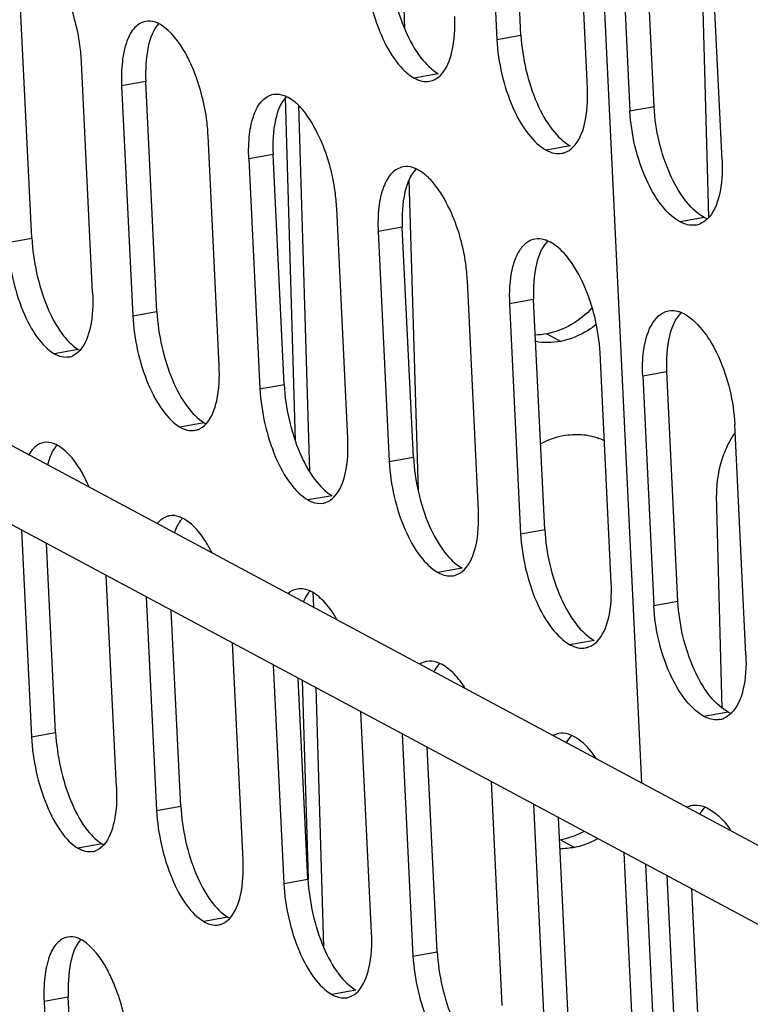
# Model space of a CAD drawing. Units: inches. Extents: x 0 to 17, y 0 to 11.
# Drawn here: x 2.8 to 3.4, y 5.1 to 5.9 of the extents above; entities that cross this region are included whole.
import ezdxf

# ---------------------------------------------------------------- set-up
doc = ezdxf.new("R2010")
doc.units = ezdxf.units.IN
doc.header["$LTSCALE"] = 0.935
doc.header["$MEASUREMENT"] = 0
doc.layers.get('0').update_dxf_attribs({"linetype": 'CONTINUOUS'})

msp = doc.modelspace()

# ---------------------------------------------------------------- linework, layer by layer
at = {"color": 9, "linetype": 'Continuous'}
for p, q in [((3.24011, 7.38149), (3.34208, 5.26297)), ((3.14234, 6.15667), (3.15072, 5.87167)), ((2.94183, 5.82897), (2.9223, 5.82549)), ((3.05426, 5.81605), (3.06242, 5.53906)), ((3.35224, 5.80853), (3.33273, 5.80504)), ((3.04453, 5.77003), (3.02501, 5.76655)), ((3.15431, 5.74967), (3.16172, 5.49818)), ((3.1489, 5.71139), (3.12939, 5.70791)), ((3.25494, 5.65304), (3.23543, 5.64956)), ((3.37145, 5.40944), (3.35194, 5.40596)), ((3.0681, 5.34582), (3.07282, 5.18533)), ((3.34523, 5.19749), (3.38946, 4.27871)), ((2.87924, 5.09004), (2.85971, 5.08656))]:
    msp.add_line(p, q, dxfattribs=at)
at = {"color": 7, "linetype": 'Continuous'}
for p, q in [((3.21622, 6.04865), (3.22515, 5.86303)), ((3.24466, 5.86651), (3.23573, 6.05213)), ((3.2984, 5.82342), (3.28947, 6.00904)), ((3.35224, 5.80853), (3.34331, 5.99415)), ((3.32379, 5.99067), (3.33273, 5.80504)), ((3.40711, 5.76564), (3.39818, 5.95126)), ((3.39646, 5.71951), (3.39146, 5.90357)), ((2.84973, 5.70259), (2.84079, 5.88821)), ((2.95378, 5.87497), (2.95233, 5.8757)), ((3.22515, 5.86303), (3.24466, 5.86651)), ((2.89891, 5.65869), (2.88997, 5.84431)), ((3.17794, 5.83532), (3.15843, 5.83184)), ((2.9223, 5.82549), (2.93124, 5.63987)), ((2.95077, 5.64335), (2.94183, 5.82897)), ((3.05536, 5.81697), (3.05706, 5.81613)), ((3.06518, 5.80978), (3.07391, 5.51439)), ((3.00109, 5.59965), (2.99215, 5.78527)), ((3.05347, 5.58441), (3.04453, 5.77003)), ((3.28455, 5.77708), (3.26503, 5.7736)), ((3.02501, 5.76655), (3.03395, 5.58093)), ((3.162, 5.75759), (3.16011, 5.7585)), ((3.10493, 5.54091), (3.096, 5.72654)), ((3.39269, 5.7192), (3.37318, 5.71571)), ((3.39506, 5.7181), (3.39269, 5.7192)), ((3.12939, 5.70791), (3.13832, 5.52229)), ((3.15784, 5.52577), (3.1489, 5.71139)), ((2.8302, 5.69911), (2.84973, 5.70259)), ((3.26861, 5.69935), (3.26648, 5.70031)), ((2.57445, 5.67384), (4.14645, 4.83245)), ((3.21044, 5.48247), (3.20151, 5.66809)), ((3.26387, 5.46742), (3.25494, 5.65304)), ((2.93124, 5.63987), (2.95077, 5.64335)), ((3.23543, 5.64956), (3.24436, 5.46394)), ((3.37441, 5.64255), (3.37675, 5.64147)), ((2.5479, 5.62424), (4.1199, 4.78286)), ((3.26555, 5.62534), (3.27682, 5.61931)), ((2.88734, 5.61276), (2.86781, 5.60927)), ((2.88734, 5.61276), (2.88865, 5.61209)), ((3.31761, 5.42433), (3.30868, 5.60995)), ((3.343, 5.59158), (3.36252, 5.59506)), ((3.37145, 5.40944), (3.36252, 5.59506)), ((3.343, 5.59158), (3.35194, 5.40596)), ((3.03395, 5.58093), (3.05347, 5.58441)), ((2.98894, 5.55362), (2.96942, 5.55013)), ((2.98894, 5.55362), (2.99043, 5.55287)), ((3.42632, 5.36655), (3.41739, 5.55217)), ((2.87139, 5.53502), (2.87014, 5.53566)), ((3.13832, 5.52229), (3.15784, 5.52577)), ((3.09221, 5.49478), (3.0727, 5.4913)), ((3.40722, 5.32312), (3.40255, 5.49512)), ((2.973, 5.47589), (2.97155, 5.47661)), ((3.24436, 5.46394), (3.26387, 5.46742)), ((2.84137, 5.46717), (2.84943, 5.30002)), ((2.86896, 5.30351), (2.86159, 5.45635)), ((3.19715, 5.43624), (3.17764, 5.43275)), ((2.91813, 5.2596), (2.9099, 5.43049)), ((2.94216, 5.41323), (2.95046, 5.24078)), ((3.07457, 5.41788), (3.07627, 5.41705)), ((3.07678, 5.41706), (3.07715, 5.40477)), ((2.96999, 5.24427), (2.96237, 5.40241)), ((3.02031, 5.20057), (3.01186, 5.37592)), ((3.30376, 5.37799), (3.28424, 5.37451)), ((3.04467, 5.35836), (3.05317, 5.18184)), ((3.18121, 5.35851), (3.17932, 5.35941)), ((3.07268, 5.18533), (3.06487, 5.34754)), ((3.07906, 5.33995), (3.08525, 5.13061)), ((3.12415, 5.14183), (3.11555, 5.32042)), ((3.4119, 5.32011), (3.39239, 5.31663)), ((3.41427, 5.31901), (3.4119, 5.32011)), ((2.84943, 5.30002), (2.86896, 5.30351)), ((3.1489, 5.30257), (3.15754, 5.1232)), ((3.28782, 5.30026), (3.28569, 5.30122)), ((3.17705, 5.12668), (3.1691, 5.29176)), ((3.22965, 5.08339), (3.22096, 5.264)), ((3.25486, 5.24586), (3.26357, 5.06485)), ((2.95046, 5.24078), (2.96999, 5.24427)), ((3.39362, 5.24346), (3.39596, 5.24238)), ((3.28308, 5.06833), (3.27506, 5.23504)), ((2.90656, 5.21367), (2.88704, 5.21019)), ((2.90656, 5.21367), (2.90787, 5.21301)), ((3.27665, 5.21689), (3.28792, 5.21085)), ((3.33682, 5.02524), (3.32809, 5.20666)), ((3.05317, 5.18184), (3.07268, 5.18533)), ((3.36242, 5.18829), (3.37115, 5.00687)), ((3.39066, 5.01035), (3.38262, 5.17748)), ((3.00816, 5.15453), (2.98864, 5.15105)), ((3.00816, 5.15453), (3.00965, 5.15379)), ((2.89061, 5.13594), (2.88936, 5.13657)), ((3.15754, 5.1232), (3.17705, 5.12668)), ((3.11143, 5.09569), (3.09191, 5.09221)), ((2.85971, 5.08656), (2.86865, 4.90094)), ((2.88818, 4.90442), (2.87924, 5.09004))]:
    msp.add_line(p, q, dxfattribs=at)
for centre, radius, start, end in [((3.16817, 5.84444), 0.01538, 280.19746, 289.29565), ((3.27489, 5.78677), 0.01593, 280.24601, 289.32218), ((3.38324, 5.72892), 0.01593, 280.11273, 292.23989), ((2.87728, 5.62017), 0.01376, 280.11992, 292.96828), ((2.97906, 5.56136), 0.01406, 280.0394, 291.8484), ((3.2913, 5.49725), 0.04671, 63.54398, 69.55139), ((3.4902, 5.4969), 0.08762, 145.82523, 152.60549), ((3.08239, 5.50313), 0.01464, 280.08043, 291.78545), ((3.18738, 5.44535), 0.01538, 280.19733, 289.29562), ((3.2941, 5.38768), 0.01593, 280.24603, 289.32213), ((3.40245, 5.32983), 0.01593, 280.11275, 292.23985), ((3.27799, 5.28722), 0.0158, 100.25654, 117.69669), ((2.89651, 5.22109), 0.01376, 280.12007, 292.97094), ((2.99828, 5.16228), 0.01406, 280.03934, 291.84934), ((3.10161, 5.10404), 0.01464, 280.08045, 291.78616)]:
    msp.add_arc(centre, radius, start, end, dxfattribs=at)
for points, knots in [([(3.11911, 5.92137), (3.12031, 5.90257), (3.1263, 5.87535), (3.1423, 5.84575), (3.15293, 5.83505), (3.15843, 5.83184)], [0, 0, 0, 0, 0.562553, 0.810098, 1, 1, 1, 1]), ([(3.13863, 5.92485), (3.13983, 5.90605), (3.14581, 5.87884), (3.16181, 5.84923), (3.17245, 5.83853), (3.17794, 5.83532)], [0, 0, 0, 0, 0.562552, 0.810099, 1, 1, 1, 1]), ([(2.88997, 5.84431), (2.8897, 5.84897), (2.88802, 5.86781), (2.8829, 5.8863), (2.87748, 5.89945)], [0, 0, 0, 0, 0.247288, 1, 1, 1, 1]), ([(3.1799, 5.83429), (3.18475, 5.83926), (3.19102, 5.85556), (3.19157, 5.87202), (3.19123, 5.88156)], [0, 0, 0, 0, 0.421092, 1, 1, 1, 1]), ([(2.94171, 5.87759), (2.93843, 5.87701), (2.93152, 5.87254), (2.92553, 5.8605), (2.92218, 5.84431), (2.92204, 5.8321), (2.9223, 5.82549)], [0, 0, 0, 0, 0.168607, 0.385215, 0.665408, 1, 1, 1, 1]), ([(2.95231, 5.87582), (2.94771, 5.87077), (2.94197, 5.85461), (2.94145, 5.83839), (2.94183, 5.82897)], [0, 0, 0, 0, 0.419978, 1, 1, 1, 1]), ([(2.95233, 5.8757), (2.95143, 5.87614), (2.94814, 5.87767), (2.94431, 5.87805), (2.94171, 5.87759)], [0, 0, 0, 0, 0.274926, 1, 1, 1, 1]), ([(2.9795, 5.84039), (2.97771, 5.84435), (2.97165, 5.8574), (2.96227, 5.86946), (2.95378, 5.87497)], [0, 0, 0, 0, 0.300021, 1, 1, 1, 1]), ([(3.24466, 5.86651), (3.24588, 5.8477), (3.25194, 5.82046), (3.26819, 5.7909), (3.27898, 5.78026), (3.28454, 5.77708)], [0, 0, 0, 0, 0.561471, 0.809136, 1, 1, 1, 1]), ([(3.22515, 5.86303), (3.22637, 5.84422), (3.23243, 5.81698), (3.24868, 5.78742), (3.25947, 5.77677), (3.26503, 5.7736)], [0, 0, 0, 0, 0.561472, 0.809136, 1, 1, 1, 1]), ([(2.99215, 5.78527), (2.99188, 5.78994), (2.99019, 5.80877), (2.98499, 5.82726), (2.9795, 5.84039)], [0, 0, 0, 0, 0.24727, 1, 1, 1, 1]), ([(3.15843, 5.83184), (3.16049, 5.83087), (3.16444, 5.82898), (3.1689, 5.82894), (3.17089, 5.8293)], [0, 0, 0, 0, 0.529592, 1, 1, 1, 1]), ([(3.02501, 5.76655), (3.02474, 5.77317), (3.0249, 5.7854), (3.02833, 5.80163), (3.03448, 5.8137), (3.04149, 5.81813), (3.04482, 5.81873)], [0, 0, 0, 0, 0.33342, 0.612882, 0.829735, 1, 1, 1, 1]), ([(3.05534, 5.81704), (3.05064, 5.81203), (3.04471, 5.79581), (3.04415, 5.7795), (3.04453, 5.77003)], [0, 0, 0, 0, 0.420449, 1, 1, 1, 1]), ([(3.04482, 5.81873), (3.04565, 5.81888), (3.04925, 5.81923), (3.05286, 5.81813), (3.05536, 5.81697)], [0, 0, 0, 0, 0.23529, 1, 1, 1, 1]), ([(3.28672, 5.77598), (3.29168, 5.7809), (3.29817, 5.79726), (3.29877, 5.81383), (3.2984, 5.82342)], [0, 0, 0, 0, 0.421513, 1, 1, 1, 1]), ([(3.08318, 5.78162), (3.0797, 5.78912), (3.07422, 5.79958), (3.06472, 5.81086), (3.05949, 5.81455), (3.05706, 5.81613)], [0, 0, 0, 0, 0.565356, 0.801211, 1, 1, 1, 1]), ([(3.37318, 5.71571), (3.36062, 5.72319), (3.34117, 5.75337), (3.33381, 5.78622), (3.33273, 5.80504)], [0, 0, 0, 0, 0.436618, 1, 1, 1, 1]), ([(3.39269, 5.7192), (3.38013, 5.72667), (3.36068, 5.75685), (3.35333, 5.78971), (3.35224, 5.80853)], [0, 0, 0, 0, 0.436618, 1, 1, 1, 1]), ([(3.096, 5.72654), (3.09572, 5.7312), (3.09403, 5.75004), (3.08874, 5.76852), (3.08318, 5.78162)], [0, 0, 0, 0, 0.247122, 1, 1, 1, 1]), ([(3.26503, 5.7736), (3.26713, 5.7726), (3.27117, 5.77074), (3.2757, 5.77073), (3.27772, 5.77109)], [0, 0, 0, 0, 0.52896, 1, 1, 1, 1]), ([(3.40711, 5.76564), (3.40741, 5.756), (3.40688, 5.73933), (3.40015, 5.72291), (3.39508, 5.71803)], [0, 0, 0, 0, 0.578042, 1, 1, 1, 1]), ([(3.14956, 5.76014), (3.14618, 5.75954), (3.13907, 5.75513), (3.13279, 5.74302), (3.1293, 5.72677), (3.12912, 5.71452), (3.12939, 5.70791)], [0, 0, 0, 0, 0.171959, 0.389352, 0.668188, 1, 1, 1, 1]), ([(3.16009, 5.75861), (3.15527, 5.75364), (3.1491, 5.73734), (3.14852, 5.72091), (3.1489, 5.71139)], [0, 0, 0, 0, 0.420661, 1, 1, 1, 1]), ([(3.16011, 5.7585), (3.15922, 5.75891), (3.15591, 5.7603), (3.15213, 5.7606), (3.14956, 5.76014)], [0, 0, 0, 0, 0.272395, 1, 1, 1, 1]), ([(3.18852, 5.72315), (3.18502, 5.73066), (3.17942, 5.74112), (3.16977, 5.75234), (3.16449, 5.75604), (3.162, 5.75759)], [0, 0, 0, 0, 0.564235, 0.800317, 1, 1, 1, 1]), ([(3.20151, 5.66809), (3.20122, 5.67276), (3.19953, 5.69161), (3.19417, 5.71008), (3.18852, 5.72315)], [0, 0, 0, 0, 0.247136, 1, 1, 1, 1]), ([(3.38604, 5.71323), (3.38502, 5.71305), (3.38059, 5.71268), (3.3762, 5.7142), (3.37318, 5.71571)], [0, 0, 0, 0, 0.233667, 1, 1, 1, 1]), ([(2.8302, 5.69911), (2.83146, 5.68032), (2.83709, 5.65318), (2.85235, 5.62342), (2.86253, 5.61258), (2.86781, 5.60927)], [0, 0, 0, 0, 0.565598, 0.812942, 1, 1, 1, 1]), ([(2.84973, 5.70259), (2.85099, 5.6838), (2.85662, 5.65667), (2.87188, 5.62691), (2.88206, 5.61606), (2.88734, 5.61276)], [0, 0, 0, 0, 0.565646, 0.812908, 1, 1, 1, 1]), ([(3.25597, 5.70186), (3.25255, 5.70125), (3.24642, 5.69754), (3.24078, 5.68854), (3.23554, 5.67272), (3.23509, 5.65909), (3.23543, 5.64956)], [0, 0, 0, 0, 0.173511, 0.33181, 0.523803, 1, 1, 1, 1]), ([(3.26647, 5.70042), (3.26154, 5.6955), (3.25515, 5.67914), (3.2546, 5.66262), (3.25494, 5.65304)], [0, 0, 0, 0, 0.421008, 1, 1, 1, 1]), ([(3.26648, 5.70031), (3.26559, 5.70069), (3.26229, 5.70205), (3.25853, 5.70232), (3.25597, 5.70186)], [0, 0, 0, 0, 0.271421, 1, 1, 1, 1]), ([(3.30868, 5.60995), (3.30743, 5.62876), (3.30134, 5.65601), (3.28498, 5.68553), (3.27417, 5.69617), (3.26861, 5.69935)], [0, 0, 0, 0, 0.561256, 0.809041, 1, 1, 1, 1]), ([(2.89891, 5.65869), (2.89926, 5.64931), (2.89877, 5.63317), (2.89316, 5.61709), (2.88866, 5.612)], [0, 0, 0, 0, 0.579951, 1, 1, 1, 1]), ([(2.95077, 5.64335), (2.95198, 5.62456), (2.95775, 5.5974), (2.97326, 5.56769), (2.9836, 5.5569), (2.98894, 5.55362)], [0, 0, 0, 0, 0.564543, 0.811934, 1, 1, 1, 1]), ([(3.30239, 5.64634), (3.29731, 5.64101), (3.28601, 5.63182), (3.27233, 5.62679), (3.26555, 5.62534)], [0, 0, 0, 0, 0.515315, 1, 1, 1, 1]), ([(3.343, 5.59158), (3.34281, 5.5982), (3.34256, 5.61633), (3.35134, 5.64172), (3.36391, 5.64395)], [0, 0, 0, 0, 0.341523, 1, 1, 1, 1]), ([(3.36252, 5.59506), (3.36223, 5.60468), (3.36273, 5.62131), (3.36936, 5.63773), (3.3744, 5.64261)], [0, 0, 0, 0, 0.578424, 1, 1, 1, 1]), ([(3.36391, 5.64395), (3.36647, 5.64441), (3.37019, 5.64415), (3.37353, 5.64292), (3.37441, 5.64255)], [0, 0, 0, 0, 0.730555, 1, 1, 1, 1]), ([(2.93124, 5.63987), (2.93246, 5.62108), (2.93823, 5.59392), (2.95374, 5.56421), (2.96407, 5.55342), (2.96942, 5.55014)], [0, 0, 0, 0, 0.564542, 0.811932, 1, 1, 1, 1]), ([(3.37675, 5.64147), (3.38925, 5.63387), (3.40892, 5.60394), (3.41625, 5.57099), (3.41739, 5.55217)], [0, 0, 0, 0, 0.436855, 1, 1, 1, 1]), ([(3.30573, 5.63303), (3.30355, 5.63129), (3.29484, 5.62502), (3.28458, 5.62097), (3.27682, 5.61931)], [0, 0, 0, 0, 0.259984, 1, 1, 1, 1]), ([(3.27682, 5.61931), (3.27343, 5.61881), (3.26667, 5.61787), (3.25986, 5.61858), (3.25657, 5.61921)], [0, 0, 0, 0, 0.50572, 1, 1, 1, 1]), ([(2.8797, 5.60662), (2.8778, 5.60628), (2.87351, 5.60636), (2.86977, 5.60826), (2.86781, 5.60927)], [0, 0, 0, 0, 0.467555, 1, 1, 1, 1]), ([(2.99046, 5.55274), (2.99509, 5.55779), (3.00092, 5.57396), (3.00147, 5.59022), (3.00109, 5.59965)], [0, 0, 0, 0, 0.420318, 1, 1, 1, 1]), ([(3.03395, 5.58093), (3.03518, 5.56213), (3.04103, 5.53495), (3.05678, 5.50529), (3.06728, 5.49455), (3.0727, 5.4913)], [0, 0, 0, 0, 0.563453, 0.810965, 1, 1, 1, 1]), ([(3.05347, 5.58441), (3.0547, 5.56562), (3.06055, 5.53844), (3.0763, 5.50877), (3.0868, 5.49803), (3.09221, 5.49478)], [0, 0, 0, 0, 0.563454, 0.810966, 1, 1, 1, 1]), ([(2.96942, 5.55014), (2.97141, 5.54912), (2.97523, 5.54724), (2.97958, 5.54718), (2.98151, 5.54752)], [0, 0, 0, 0, 0.531382, 1, 1, 1, 1]), ([(3.09395, 5.49382), (3.0987, 5.49882), (3.10473, 5.51507), (3.10533, 5.53143), (3.10493, 5.54091)], [0, 0, 0, 0, 0.42069, 1, 1, 1, 1]), ([(3.27889, 5.54332), (3.28374, 5.54404), (3.29351, 5.54498), (3.30313, 5.5427), (3.30762, 5.54102)], [0, 0, 0, 0, 0.506072, 1, 1, 1, 1]), ([(2.85952, 5.53767), (2.85834, 5.53746), (2.85321, 5.53583), (2.84947, 5.53136), (2.84744, 5.52778)], [0, 0, 0, 0, 0.225984, 1, 1, 1, 1]), ([(2.87014, 5.53566), (2.86924, 5.53611), (2.86597, 5.53769), (2.86212, 5.53814), (2.85952, 5.53767)], [0, 0, 0, 0, 0.275944, 1, 1, 1, 1]), ([(2.87012, 5.53576), (2.86927, 5.53479), (2.86574, 5.52996), (2.86366, 5.52421), (2.86251, 5.51969)], [0, 0, 0, 0, 0.217006, 1, 1, 1, 1]), ([(2.89615, 5.50163), (2.89445, 5.50547), (2.88848, 5.51799), (2.87959, 5.52973), (2.87139, 5.53502)], [0, 0, 0, 0, 0.300475, 1, 1, 1, 1]), ([(3.41241, 5.53721), (3.41072, 5.53395), (3.40481, 5.52069), (3.40245, 5.50594), (3.40255, 5.49512)], [0, 0, 0, 0, 0.25355, 1, 1, 1, 1]), ([(3.15784, 5.52577), (3.15904, 5.50696), (3.16502, 5.47975), (3.18102, 5.45014), (3.19166, 5.43945), (3.19715, 5.43624)], [0, 0, 0, 0, 0.562554, 0.8101, 1, 1, 1, 1]), ([(3.13832, 5.52229), (3.13953, 5.50348), (3.14551, 5.47627), (3.16151, 5.44666), (3.17215, 5.43596), (3.17764, 5.43275)], [0, 0, 0, 0, 0.562554, 0.8101, 1, 1, 1, 1]), ([(3.0727, 5.4913), (3.07373, 5.49076), (3.07749, 5.48887), (3.08195, 5.48818), (3.08496, 5.48871)], [0, 0, 0, 0, 0.276334, 1, 1, 1, 1]), ([(2.96093, 5.47851), (2.96002, 5.47834), (2.95621, 5.47728), (2.95303, 5.47458), (2.95114, 5.47225)], [0, 0, 0, 0, 0.236032, 1, 1, 1, 1]), ([(2.97155, 5.47661), (2.97065, 5.47705), (2.96736, 5.47858), (2.96352, 5.47897), (2.96093, 5.47851)], [0, 0, 0, 0, 0.274929, 1, 1, 1, 1]), ([(2.97153, 5.47674), (2.97084, 5.47599), (2.96801, 5.47241), (2.96609, 5.46819), (2.96493, 5.46485)], [0, 0, 0, 0, 0.223774, 1, 1, 1, 1]), ([(2.99534, 5.44856), (2.99378, 5.45171), (2.98975, 5.45878), (2.98278, 5.46855), (2.97615, 5.47384), (2.973, 5.47589)], [0, 0, 0, 0, 0.294984, 0.684303, 1, 1, 1, 1]), ([(3.19911, 5.43521), (3.20396, 5.44017), (3.21023, 5.45647), (3.21078, 5.47294), (3.21044, 5.48247)], [0, 0, 0, 0, 0.421092, 1, 1, 1, 1]), ([(3.26387, 5.46742), (3.26509, 5.44862), (3.27115, 5.42137), (3.2874, 5.39182), (3.29819, 5.38117), (3.30375, 5.37799)], [0, 0, 0, 0, 0.561471, 0.809136, 1, 1, 1, 1]), ([(3.24436, 5.46394), (3.24558, 5.44513), (3.25164, 5.41789), (3.26789, 5.38834), (3.27868, 5.37769), (3.28424, 5.37451)], [0, 0, 0, 0, 0.561473, 0.809136, 1, 1, 1, 1]), ([(3.17764, 5.43275), (3.1797, 5.43178), (3.18365, 5.4299), (3.18811, 5.42985), (3.1901, 5.43021)], [0, 0, 0, 0, 0.529593, 1, 1, 1, 1]), ([(3.06403, 5.41964), (3.06486, 5.41979), (3.06847, 5.42014), (3.07208, 5.41904), (3.07457, 5.41788)], [0, 0, 0, 0, 0.235287, 1, 1, 1, 1]), ([(3.30593, 5.37689), (3.31089, 5.38182), (3.31738, 5.39817), (3.31798, 5.41474), (3.31761, 5.42433)], [0, 0, 0, 0, 0.421513, 1, 1, 1, 1]), ([(3.07455, 5.41796), (3.07401, 5.41737), (3.07177, 5.41471), (3.07007, 5.41161), (3.069, 5.40916)], [0, 0, 0, 0, 0.229663, 1, 1, 1, 1]), ([(3.09643, 5.39448), (3.09363, 5.3994), (3.08799, 5.40801), (3.08005, 5.41459), (3.07627, 5.41705)], [0, 0, 0, 0, 0.556525, 1, 1, 1, 1]), ([(3.39238, 5.31663), (3.37983, 5.3241), (3.36038, 5.35429), (3.35302, 5.38714), (3.35194, 5.40596)], [0, 0, 0, 0, 0.436619, 1, 1, 1, 1]), ([(3.4119, 5.32011), (3.39934, 5.32758), (3.37989, 5.35777), (3.37254, 5.39062), (3.37145, 5.40944)], [0, 0, 0, 0, 0.436618, 1, 1, 1, 1]), ([(3.28424, 5.37451), (3.28634, 5.37352), (3.29038, 5.37165), (3.2949, 5.37164), (3.29693, 5.37201)], [0, 0, 0, 0, 0.52896, 1, 1, 1, 1]), ([(3.42632, 5.36655), (3.42662, 5.35691), (3.42609, 5.34025), (3.41936, 5.32382), (3.41429, 5.31895)], [0, 0, 0, 0, 0.578042, 1, 1, 1, 1]), ([(3.17932, 5.35941), (3.17843, 5.35982), (3.17512, 5.36121), (3.17135, 5.36151), (3.16877, 5.36106)], [0, 0, 0, 0, 0.272397, 1, 1, 1, 1]), ([(3.1793, 5.35952), (3.17885, 5.35905), (3.17699, 5.35696), (3.17549, 5.35458), (3.17451, 5.35268)], [0, 0, 0, 0, 0.23388, 1, 1, 1, 1]), ([(3.19976, 5.33916), (3.19709, 5.34335), (3.19181, 5.35076), (3.18464, 5.35638), (3.18121, 5.35851)], [0, 0, 0, 0, 0.551886, 1, 1, 1, 1]), ([(3.40525, 5.31415), (3.40423, 5.31397), (3.3998, 5.31359), (3.39541, 5.31512), (3.39238, 5.31663)], [0, 0, 0, 0, 0.233667, 1, 1, 1, 1]), ([(2.86896, 5.30351), (2.87021, 5.28472), (2.87584, 5.25758), (2.89111, 5.22783), (2.90129, 5.21698), (2.90656, 5.21367)], [0, 0, 0, 0, 0.565651, 0.812912, 1, 1, 1, 1]), ([(3.28569, 5.30122), (3.2848, 5.30161), (3.2815, 5.30296), (3.27774, 5.30324), (3.27518, 5.30278)], [0, 0, 0, 0, 0.271421, 1, 1, 1, 1]), ([(2.84943, 5.30002), (2.85068, 5.28123), (2.85632, 5.2541), (2.87158, 5.22434), (2.88176, 5.2135), (2.88704, 5.21019)], [0, 0, 0, 0, 0.565602, 0.812946, 1, 1, 1, 1]), ([(3.30565, 5.28249), (3.3043, 5.28449), (3.29935, 5.2913), (3.29304, 5.29728), (3.28782, 5.30026)], [0, 0, 0, 0, 0.286602, 1, 1, 1, 1]), ([(2.91813, 5.2596), (2.91848, 5.25023), (2.918, 5.23409), (2.91239, 5.218), (2.90788, 5.21292)], [0, 0, 0, 0, 0.579952, 1, 1, 1, 1]), ([(3.38312, 5.24487), (3.38568, 5.24532), (3.3894, 5.24506), (3.39274, 5.24383), (3.39362, 5.24346)], [0, 0, 0, 0, 0.730556, 1, 1, 1, 1]), ([(2.95046, 5.24078), (2.95168, 5.22199), (2.95745, 5.19483), (2.97295, 5.16512), (2.98329, 5.15433), (2.98864, 5.15105)], [0, 0, 0, 0, 0.564545, 0.811935, 1, 1, 1, 1]), ([(2.96999, 5.24427), (2.9712, 5.22547), (2.97698, 5.19832), (2.99248, 5.16861), (3.00281, 5.15781), (3.00816, 5.15453)], [0, 0, 0, 0, 0.564547, 0.811937, 1, 1, 1, 1]), ([(3.39596, 5.24238), (3.39929, 5.24036), (3.40633, 5.2352), (3.41162, 5.22826), (3.41427, 5.22434)], [0, 0, 0, 0, 0.451872, 1, 1, 1, 1]), ([(3.2957, 5.22395), (3.29419, 5.2231), (3.28814, 5.21999), (3.28159, 5.21794), (3.27665, 5.21689)], [0, 0, 0, 0, 0.256239, 1, 1, 1, 1]), ([(3.30697, 5.21792), (3.30546, 5.21706), (3.29941, 5.21396), (3.29286, 5.21191), (3.28792, 5.21085)], [0, 0, 0, 0, 0.256239, 1, 1, 1, 1]), ([(2.89892, 5.20754), (2.89702, 5.2072), (2.89274, 5.20727), (2.88899, 5.20918), (2.88704, 5.21019)], [0, 0, 0, 0, 0.467551, 1, 1, 1, 1]), ([(3.00967, 5.15366), (3.01431, 5.1587), (3.02014, 5.17487), (3.02069, 5.19113), (3.02031, 5.20057)], [0, 0, 0, 0, 0.420318, 1, 1, 1, 1]), ([(3.05317, 5.18184), (3.05439, 5.16305), (3.06025, 5.13587), (3.076, 5.1062), (3.08649, 5.09546), (3.09191, 5.09221)], [0, 0, 0, 0, 0.563456, 0.810967, 1, 1, 1, 1]), ([(3.07268, 5.18533), (3.07391, 5.16653), (3.07977, 5.13935), (3.09552, 5.10968), (3.10601, 5.09894), (3.11143, 5.09569)], [0, 0, 0, 0, 0.563456, 0.810968, 1, 1, 1, 1]), ([(2.98864, 5.15105), (2.99062, 5.15004), (2.99445, 5.14816), (2.9988, 5.14809), (3.00073, 5.14844)], [0, 0, 0, 0, 0.531384, 1, 1, 1, 1]), ([(3.11316, 5.09474), (3.11791, 5.09974), (3.12395, 5.11598), (3.12454, 5.13234), (3.12415, 5.14183)], [0, 0, 0, 0, 0.42069, 1, 1, 1, 1]), ([(2.87875, 5.13859), (2.87552, 5.138), (2.86869, 5.13355), (2.86286, 5.12153), (2.85955, 5.10538), (2.85947, 5.09317), (2.85971, 5.08656)], [0, 0, 0, 0, 0.166721, 0.382937, 0.663851, 1, 1, 1, 1]), ([(2.88936, 5.13657), (2.88847, 5.13702), (2.8852, 5.13861), (2.88134, 5.13906), (2.87875, 5.13859)], [0, 0, 0, 0, 0.275949, 1, 1, 1, 1]), ([(2.88935, 5.13668), (2.88488, 5.13158), (2.87936, 5.11551), (2.8789, 5.0994), (2.87924, 5.09004)], [0, 0, 0, 0, 0.419855, 1, 1, 1, 1]), ([(2.91593, 5.10128), (2.91419, 5.10525), (2.90818, 5.11825), (2.89908, 5.13048), (2.89061, 5.13594)], [0, 0, 0, 0, 0.300809, 1, 1, 1, 1]), ([(3.17705, 5.12668), (3.17825, 5.10788), (3.18423, 5.08066), (3.20023, 5.05106), (3.21087, 5.04036), (3.21636, 5.03715)], [0, 0, 0, 0, 0.562555, 0.810101, 1, 1, 1, 1]), ([(3.15754, 5.1232), (3.15874, 5.1044), (3.16472, 5.07718), (3.18072, 5.04757), (3.19136, 5.03688), (3.19685, 5.03367)], [0, 0, 0, 0, 0.562556, 0.810101, 1, 1, 1, 1]), ([(2.92842, 5.04614), (2.92814, 5.0508), (2.92646, 5.06964), (2.92134, 5.08813), (2.91593, 5.10128)], [0, 0, 0, 0, 0.247289, 1, 1, 1, 1]), ([(3.09191, 5.09221), (3.09295, 5.09168), (3.0967, 5.08978), (3.10116, 5.08909), (3.10417, 5.08963)], [0, 0, 0, 0, 0.276335, 1, 1, 1, 1])]:
    msp.add_open_spline(points, degree=3, knots=knots, dxfattribs=at)
for points in [[(3.17325, 5.82992), (3.17576, 5.83079), (3.17805, 5.8324), (3.1799, 5.83429)], [(3.28016, 5.77174), (3.28262, 5.7726), (3.28487, 5.77414), (3.28672, 5.77598)], [(3.39508, 5.71803), (3.3934, 5.71642), (3.39142, 5.71505), (3.38927, 5.71417)], [(3.26555, 5.62534), (3.26249, 5.62489), (3.25941, 5.62443), (3.25632, 5.62433)], [(2.88866, 5.612), (2.887, 5.61013), (2.88495, 5.60848), (2.88265, 5.6075)], [(2.98429, 5.54832), (2.98664, 5.54926), (2.98874, 5.55088), (2.99046, 5.55274)], [(3.26054, 5.53661), (3.26625, 5.53974), (3.27252, 5.54197), (3.27889, 5.54332)], [(3.08783, 5.48953), (3.09014, 5.49046), (3.09223, 5.49201), (3.09395, 5.49382)], [(3.19246, 5.43083), (3.19497, 5.43171), (3.19726, 5.43331), (3.19911, 5.43521)], [(3.05646, 5.41586), (3.05858, 5.41772), (3.06125, 5.41914), (3.06403, 5.41964)], [(3.29937, 5.37265), (3.30183, 5.37351), (3.30408, 5.37506), (3.30593, 5.37689)], [(3.16877, 5.36106), (3.16677, 5.3607), (3.16482, 5.35991), (3.16312, 5.3588)], [(3.41429, 5.31895), (3.41261, 5.31733), (3.41063, 5.31596), (3.40848, 5.31508)], [(3.28568, 5.30134), (3.28396, 5.29962), (3.28252, 5.29761), (3.28131, 5.29551)], [(3.37871, 5.24338), (3.38009, 5.24409), (3.38159, 5.24459), (3.38312, 5.24487)], [(3.38918, 5.2378), (3.39041, 5.23987), (3.39188, 5.24185), (3.39361, 5.24353)], [(2.90788, 5.21292), (2.90622, 5.21104), (2.90418, 5.2094), (2.90188, 5.20842)], [(3.28792, 5.21085), (3.28406, 5.21029), (3.28017, 5.20975), (3.27627, 5.20984)], [(3.00351, 5.14923), (3.00586, 5.15017), (3.00796, 5.1518), (3.00967, 5.15366)], [(3.10704, 5.09045), (3.10935, 5.09137), (3.11145, 5.09293), (3.11316, 5.09474)]]:
    msp.add_open_spline(points, degree=3, dxfattribs=at)

doc.saveas('drawing.dxf')
